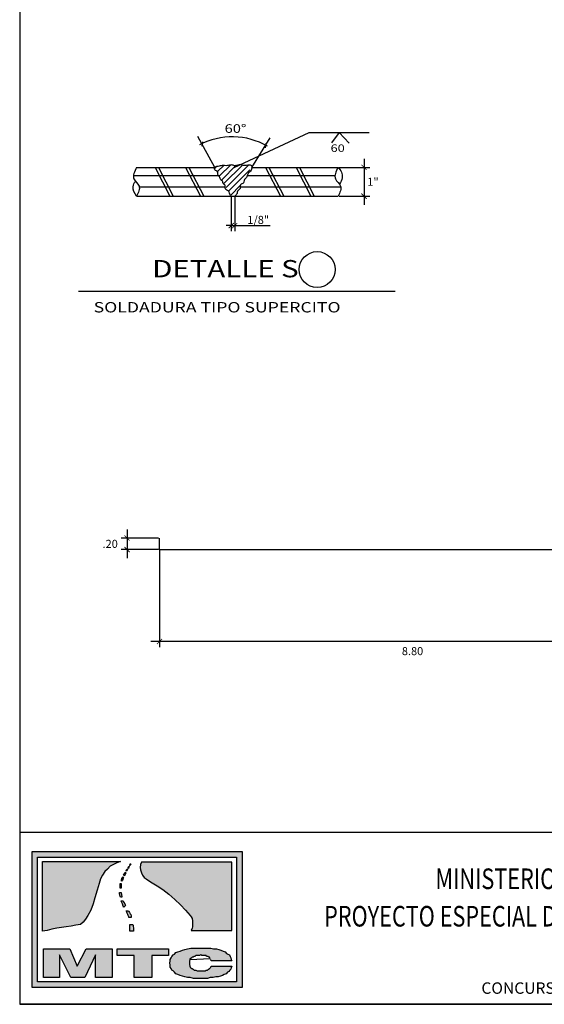
# Model space of a CAD drawing. Units: metres. Extents: x 184529 to 185859, y 8942814 to 8943395.
# Drawn here: x 185780 to 185789, y 8943233 to 8943250 of the extents above; entities that cross this region are included whole.
import ezdxf
from ezdxf.enums import TextEntityAlignment as Align

# ---------------------------------------------------------------- set-up
doc = ezdxf.new("R2010")
doc.units = ezdxf.units.M
for name, color, linetype in [('JAVIER', 1, 'Continuous'), ('PUERTAVENTANA', 2, 'Continuous'), ('señal', 7, 'Continuous')]:
    doc.layers.add(name, color=color, linetype=linetype)
doc.styles.add('ARIAL', font='ARIAL.TTF')
doc.styles.add('NOMBRE', font='bold.shx', dxfattribs={"width": 1.25, "oblique": 15})
doc.styles.add('Times', font='TIMES.TTF')
doc.dimstyles.new('COTCOR', dxfattribs={"dimtxt": 0.14, "dimasz": 0.09, "dimexe": 0.1, "dimexo": 0.02, "dimgap": 0.09, "dimtad": 2, "dimtih": 1, "dimtoh": 1, "dimzin": 4, "dimdsep": 46, "dimtxsty": 'NOMBRE', "dimblk1": 'ARCHTICK', "dimblk2": 'ARCHTICK', "dimsah": 1, "dimcen": 0.09, "dimdle": 0.15, "dimclrd": 5, "dimclre": 5, "dimclrt": 3, "dimadec": 0, "dimazin": 0, "dimtfac": 1, "dimtmove": 2, "dimatfit": 3, "dimldrblk": 'ARCHTICK', "dimfxl": 0, "dimtolj": 1, "dimtzin": 4, "dimarcsym": 0})

# ---------------------------------------------------------------- blocks, each defined once
blk = doc.blocks.new('_ARCHTICK')
at = {"color": 0, "linetype": 'ByBlock', "const_width": 0.15}
blk.add_lwpolyline([(-0.5, -0.5), (0.5, 0.5)], dxfattribs=at)
blk = doc.blocks.new('*D72')
at = {"color": 5, "lineweight": -2, "ltscale": 0.1}
for p, q in [((185786.109, 8943248.067), (185786.109, 8943247.267)), ((185785.678, 8943247.917), (185786.209, 8943247.917)), ((185785.678, 8943247.417), (185786.209, 8943247.417))]:
    blk.add_line(p, q, dxfattribs=at)
at = {"layer": 'Defpoints', "color": 0, "ltscale": 0.1}
for p in [(185785.658, 8943247.917), (185785.658, 8943247.417), (185786.109, 8943247.417)]:
    blk.add_point(p, dxfattribs=at)
at = {"color": 5, "lineweight": -2, "ltscale": 0.1, "xscale": 0.09, "yscale": 0.09, "zscale": 0.09}
for p, rotation in [((185786.109, 8943247.917), 90), ((185786.109, 8943247.417), 270)]:
    blk.add_blockref('_ARCHTICK', p, dxfattribs=dict(at, rotation=rotation))
at = {"color": 3, "ltscale": 0.1, "insert": (185786.265, 8943247.667), "char_height": 0.14, "attachment_point": 5, "style": 'NOMBRE'}
blk.add_mtext('\\A1;1"', dxfattribs=at)
blk = doc.blocks.new('*D73')
at = {"color": 5, "lineweight": -2, "ltscale": 0.1}
for p, q in [((185783.8, 8943247.397), (185783.8, 8943246.805)), ((185783.86, 8943247.397), (185783.86, 8943246.805)), ((185783.8, 8943246.905), (185783.71, 8943246.905)), ((185783.8, 8943246.905), (185783.86, 8943246.905)), ((185783.86, 8943246.905), (185783.95, 8943246.905))]:
    blk.add_line(p, q, dxfattribs=at)
at = {"layer": 'Defpoints', "color": 0, "ltscale": 0.1}
for p in [(185783.8, 8943247.417), (185783.86, 8943247.417), (185783.86, 8943246.905)]:
    blk.add_point(p, dxfattribs=at)
at = {"color": 5, "lineweight": -2, "ltscale": 0.1, "xscale": 0.09, "yscale": 0.09, "zscale": 0.09}
blk.add_blockref('_ARCHTICK', (185783.8, 8943246.905), dxfattribs=at)
at = {"color": 5, "lineweight": -2, "ltscale": 0.1, "xscale": 0.09, "yscale": 0.09, "zscale": 0.09, "rotation": 180}
blk.add_blockref('_ARCHTICK', (185783.86, 8943246.905), dxfattribs=at)
at = {"color": 3, "ltscale": 0.1, "insert": (185784.269, 8943247.004), "char_height": 0.14, "attachment_point": 5, "style": 'NOMBRE'}
blk.add_mtext('\\A1;1/8"', dxfattribs=at)
blk = doc.blocks.new('*D150')
at = {"color": 5, "lineweight": -2}
for p, q in [((185781.987, 8943241.617), (185781.987, 8943241.117)), ((185782.533, 8943241.467), (185781.887, 8943241.467)), ((185782.533, 8943241.267), (185781.887, 8943241.267))]:
    blk.add_line(p, q, dxfattribs=at)
at = {"layer": 'Defpoints', "color": 0}
for p in [(185782.553, 8943241.467), (185781.987, 8943241.267), (185782.553, 8943241.267)]:
    blk.add_point(p, dxfattribs=at)
at = {"color": 5, "lineweight": -2, "xscale": 0.09, "yscale": 0.09, "zscale": 0.09}
for p, rotation in [((185781.987, 8943241.467), 90), ((185781.987, 8943241.267), 270)]:
    blk.add_blockref('_ARCHTICK', p, dxfattribs=dict(at, rotation=rotation))
at = {"color": 3, "insert": (185781.694, 8943241.367), "char_height": 0.14, "attachment_point": 5, "style": 'NOMBRE'}
blk.add_mtext('\\A1;.20', dxfattribs=at)
blk = doc.blocks.new('*D151')
at = {"color": 5, "lineweight": -2}
for p, q in [((185782.553, 8943240.87), (185782.553, 8943239.567)), ((185791.353, 8943240.87), (185791.353, 8943239.567)), ((185791.503, 8943239.667), (185782.403, 8943239.667))]:
    blk.add_line(p, q, dxfattribs=at)
at = {"layer": 'Defpoints', "color": 0}
for p in [(185782.553, 8943240.89), (185791.353, 8943240.89), (185782.553, 8943239.667)]:
    blk.add_point(p, dxfattribs=at)
at = {"color": 5, "lineweight": -2, "xscale": 0.09, "yscale": 0.09, "zscale": 0.09, "rotation": 180}
blk.add_blockref('_ARCHTICK', (185782.553, 8943239.667), dxfattribs=at)
at = {"color": 5, "lineweight": -2, "xscale": 0.09, "yscale": 0.09, "zscale": 0.09}
blk.add_blockref('_ARCHTICK', (185791.353, 8943239.667), dxfattribs=at)
at = {"color": 3, "insert": (185786.953, 8943239.5), "char_height": 0.14, "attachment_point": 5, "style": 'NOMBRE'}
blk.add_mtext('\\A1;8.80', dxfattribs=at)

msp = doc.modelspace()

# ---------------------------------------------------------------- hatches: boundary and pattern name
at = {"ltscale": 0.1}
h = msp.add_hatch(dxfattribs=at)
h.set_pattern_fill('ANSI31', scale=0.6, style=0)
h.set_pattern_definition([(45, (175461.66875, 8940497.68384), (-0.0530330086, 0.0530330086), [])])
edge = h.paths.add_edge_path()
edge.add_line((185784.1487, 8943247.9165), (185783.5149, 8943247.9165))
edge.add_spline(control_points=[(185783.5149, 8943247.9165), (185783.5143, 8943247.9154), (185783.5138, 8943247.9142), (185783.5134, 8943247.913)], knot_values=[0.0645155, 0.0645155, 0.0645155, 0.0645155, 0.064699, 0.064699, 0.064699, 0.064699], degree=3, periodic=0)
edge.add_line((185783.5134, 8943247.913), (185783.5449, 8943247.8584))
edge.add_spline(control_points=[(185783.5449, 8943247.8584), (185783.5499, 8943247.857), (185783.5637, 8943247.8523), (185783.5645, 8943247.836), (185783.5645, 8943247.8246)], knot_values=[0.0681066, 0.0681066, 0.0681066, 0.0681066, 0.0688557, 0.0703594, 0.0703594, 0.0703594, 0.0703594], degree=3, periodic=0)
edge.add_line((185783.5645, 8943247.8246), (185783.6846, 8943247.6165))
edge.add_spline(control_points=[(185783.6846, 8943247.6165), (185783.6866, 8943247.6152), (185783.6924, 8943247.6108), (185783.6944, 8943247.604), (185783.6948, 8943247.5987)], knot_values=[0.0827927, 0.0827927, 0.0827927, 0.0827927, 0.0831508, 0.0839688, 0.0839688, 0.0839688, 0.0839688], degree=3, periodic=0)
edge.add_line((185783.6948, 8943247.5987), (185783.7507, 8943247.502))
edge.add_spline(control_points=[(185783.7507, 8943247.502), (185783.7547, 8943247.4985), (185783.7631, 8943247.4895), (185783.7668, 8943247.4779), (185783.7686, 8943247.4709)], knot_values=[0.0899224, 0.0899224, 0.0899224, 0.0899224, 0.0907025, 0.0917801, 0.0917801, 0.0917801, 0.0917801], degree=3, periodic=0)
edge.add_line((185783.7686, 8943247.4709), (185783.8, 8943247.4165))
edge.add_line((185783.8, 8943247.4165), (185783.86, 8943247.4165))
edge.add_spline(control_points=[(185783.86, 8943247.4165), (185783.8608, 8943247.4242), (185783.8653, 8943247.4303), (185783.8711, 8943247.4358)], knot_values=[0, 0, 0, 0, 0.0011623, 0.0011623, 0.0011623, 0.0011623], degree=3, periodic=0)
edge.add_line((185783.8711, 8943247.4358), (185783.9086, 8943247.5006))
edge.add_spline(control_points=[(185783.9086, 8943247.5006), (185783.909, 8943247.5018), (185783.9105, 8943247.5054), (185783.9127, 8943247.5086), (185783.9144, 8943247.5107)], knot_values=[0.0049781, 0.0049781, 0.0049781, 0.0049781, 0.0051685, 0.0055803, 0.0055803, 0.0055803, 0.0055803], degree=3, periodic=0)
edge.add_line((185783.9144, 8943247.5107), (185783.9569, 8943247.5844))
edge.add_spline(control_points=[(185783.9569, 8943247.5844), (185783.9565, 8943247.5948), (185783.9566, 8943247.615), (185783.974, 8943247.6253), (185783.9835, 8943247.6303)], knot_values=[0.0100643, 0.0100643, 0.0100643, 0.0100643, 0.0115135, 0.0130072, 0.0130072, 0.0130072, 0.0130072], degree=3, periodic=0)
edge.add_line((185783.9835, 8943247.6303), (185784.1487, 8943247.9165))
edge = h.paths.add_edge_path()
edge.add_spline(control_points=[(185784.1589, 8943247.9343), (185784.1584, 8943247.9407), (185784.152, 8943247.9663), (185784.078, 8943247.9604), (185784.0061, 8943247.951), (185783.9273, 8943247.9779), (185783.8641, 8943247.9407), (185783.8046, 8943247.9765), (185783.743, 8943247.95), (185783.6776, 8943247.9552), (185783.6215, 8943247.9548), (185783.5693, 8943247.9376), (185783.5258, 8943247.9361), (185783.5155, 8943247.9178), (185783.5149, 8943247.9165)], knot_values=[0.0309991, 0.0309991, 0.0309991, 0.0309991, 0.0319423, 0.035201, 0.0392705, 0.0440254, 0.046492, 0.0492859, 0.0532155, 0.0557559, 0.0591485, 0.0614086, 0.0643032, 0.0645155, 0.0645155, 0.0645155, 0.0645155], degree=3, periodic=0)
edge.add_line((185783.5149, 8943247.9165), (185784.1487, 8943247.9165))
edge.add_line((185784.1487, 8943247.9165), (185784.1589, 8943247.9343))
h = msp.add_hatch(color=256)
h.paths.add_polyline_path([(185780.4313, 8943235.9141), (185783.8912, 8943235.9141), (185783.8912, 8943233.7436), (185780.4313, 8943233.7436)], flags=16)
h.paths.add_polyline_path([(185780.3346, 8943236.0109), (185783.9879, 8943236.0109), (185783.9879, 8943233.6469), (185780.3346, 8943233.6469)])
h.paths.add_polyline_path([(185780.9923, 8943234.3202), (185781.1217, 8943234.0163), (185781.2754, 8943234.3202), (185781.7284, 8943234.3202), (185781.7284, 8943233.8181), (185781.4372, 8943233.8181), (185781.4372, 8943234.2145), (185781.2512, 8943233.8181), (185781.0085, 8943233.8181), (185780.8143, 8943234.2145), (185780.8143, 8943233.8181), (185780.5312, 8943233.8181), (185780.5312, 8943234.3202)], flags=0)
h.paths.add_polyline_path([(185782.869, 8943233.871), (185782.8367, 8943233.8842), (185782.8124, 8943233.9106), (185782.7882, 8943233.937), (185782.7639, 8943233.9502), (185782.7558, 8943233.9767), (185782.7396, 8943234.0031), (185782.7396, 8943234.0427), (185782.7315, 8943234.0692), (185782.7396, 8943234.1088), (185782.7396, 8943234.1352), (185782.7558, 8943234.1616), (185782.7639, 8943234.1881), (185782.7882, 8943234.2145), (185782.8124, 8943234.2277), (185782.8367, 8943234.2541), (185782.869, 8943234.2674), (185782.9095, 8943234.2806), (185782.9499, 8943234.2938), (185782.9904, 8943234.307), (185783.0389, 8943234.3202), (185783.0956, 8943234.3334), (185783.1522, 8943234.3334), (185783.2088, 8943234.3334), (185783.2735, 8943234.3334), (185783.3382, 8943234.3334), (185783.3949, 8943234.3334), (185783.4434, 8943234.3334), (185783.4919, 8943234.3202), (185783.5405, 8943234.3202), (185783.5809, 8943234.307), (185783.6214, 8943234.2938), (185783.6618, 8943234.2806), (185783.6942, 8943234.2674), (185783.7184, 8943234.2409), (185783.7427, 8943234.2277), (185783.767, 8943234.2145), (185783.7832, 8943234.1881), (185783.7912, 8943234.1616), (185783.7993, 8943234.1352), (185783.8074, 8943234.1088), (185783.4515, 8943234.1088), (185783.4434, 8943234.122), (185783.4434, 8943234.1352), (185783.4353, 8943234.1484), (185783.4272, 8943234.1616), (185783.4191, 8943234.1749), (185783.411, 8943234.1749), (185783.3949, 8943234.1881), (185783.3868, 8943234.1881), (185783.3706, 8943234.1881), (185783.3625, 8943234.2013), (185783.3463, 8943234.2013), (185783.3301, 8943234.2013), (185783.314, 8943234.2013), (185783.2897, 8943234.2013), (185783.2735, 8943234.2145), (185783.2493, 8943234.2013), (185783.225, 8943234.2013), (185783.2088, 8943234.2013), (185783.1845, 8943234.2013), (185783.1684, 8943234.1881), (185783.1522, 8943234.1881), (185783.136, 8943234.1749), (185783.1198, 8943234.1749), (185783.1117, 8943234.1616), (185783.0956, 8943234.1484), (185783.0875, 8943234.1484), (185783.0794, 8943234.1352), (185783.0794, 8943234.122), (185783.0713, 8943234.1088), (185783.0713, 8943234.0824), (185783.0713, 8943234.0692), (185783.0713, 8943234.0559), (185783.0713, 8943234.0427), (185783.0794, 8943234.0295), (185783.0794, 8943234.0163), (185783.0875, 8943234.0031), (185783.0956, 8943233.9899), (185783.1117, 8943233.9767), (185783.1198, 8943233.9767), (185783.136, 8943233.9635), (185783.1522, 8943233.9502), (185783.1684, 8943233.9502), (185783.1845, 8943233.9502), (185783.2088, 8943233.937), (185783.225, 8943233.937), (185783.2493, 8943233.937), (185783.2735, 8943233.937), (185783.2897, 8943233.937), (185783.3059, 8943233.937), (185783.3221, 8943233.937), (185783.3382, 8943233.937), (185783.3544, 8943233.937), (185783.3625, 8943233.9502), (185783.3787, 8943233.9502), (185783.3868, 8943233.9502), (185783.403, 8943233.9635), (185783.411, 8943233.9635), (185783.4191, 8943233.9767), (185783.4272, 8943233.9767), (185783.4353, 8943233.9899), (185783.4434, 8943234.0031), (185783.4515, 8943234.0163), (185783.8074, 8943234.0163), (185783.7993, 8943233.9899), (185783.7912, 8943233.9635), (185783.7751, 8943233.9502), (185783.7589, 8943233.9238), (185783.7346, 8943233.9106), (185783.7104, 8943233.8842), (185783.678, 8943233.871), (185783.6456, 8943233.8578), (185783.6133, 8943233.8445), (185783.5728, 8943233.8313), (185783.5324, 8943233.8313), (185783.4838, 8943233.8181), (185783.4353, 8943233.8181), (185783.3868, 8943233.8049), (185783.3301, 8943233.8049), (185783.2735, 8943233.8049), (185783.2088, 8943233.8049), (185783.1441, 8943233.8049), (185783.0875, 8943233.8181), (185783.0389, 8943233.8181), (185782.9904, 8943233.8313), (185782.9499, 8943233.8445), (185782.9095, 8943233.8578)], flags=0)
h.paths.add_polyline_path([(185782.1086, 8943233.8181), (185782.1086, 8943234.2013), (185781.8174, 8943234.2013), (185781.8174, 8943234.3202), (185782.7073, 8943234.3202), (185782.7073, 8943234.2013), (185782.416, 8943234.2013), (185782.416, 8943233.8181)], flags=0)
at = {"layer": 'JAVIER', "linetype": 'Continuous'}
h = msp.add_hatch(color=30, dxfattribs=at)
h.paths.add_polyline_path([(185782.0334, 8943235.7633), (185782.0306, 8943235.7689), (185782.0334, 8943235.777), (185782.0414, 8943235.7902), (185782.0495, 8943235.8034), (185782.0544, 8943235.7962), (185782.0419, 8943235.7794)])
h.paths.add_polyline_path([(185782.0075, 8943235.7188), (185782.002, 8943235.7259), (185782.0048, 8943235.7339), (185782.0129, 8943235.7471), (185782.021, 8943235.7604), (185782.0262, 8943235.7516), (185782.0173, 8943235.7335)])
h.paths.add_polyline_path([(185781.9771, 8943235.6685), (185781.9699, 8943235.68), (185781.9727, 8943235.688), (185781.9808, 8943235.7012), (185781.9905, 8943235.7122), (185781.9972, 8943235.7021), (185781.9873, 8943235.6846)])
h.paths.add_polyline_path([(185781.9307, 8943235.6018), (185781.9282, 8943235.607), (185781.9388, 8943235.6283), (185781.9468, 8943235.6415), (185781.9549, 8943235.6547), (185781.9648, 8943235.6406), (185781.9549, 8943235.6151), (185781.9389, 8943235.5914)])
h.paths.add_polyline_path([(185781.8859, 8943235.5126), (185781.8902, 8943235.5226), (185781.894, 8943235.5356), (185781.8983, 8943235.549), (185781.9064, 8943235.5622), (185781.9145, 8943235.5754), (185781.9264, 8943235.5568), (185781.9226, 8943235.549), (185781.9064, 8943235.5094), (185781.8983, 8943235.4961)])
h.paths.add_polyline_path([(185781.866, 8943235.3772), (185781.866, 8943235.3904), (185781.866, 8943235.4037), (185781.866, 8943235.4169), (185781.866, 8943235.4301), (185781.866, 8943235.4433), (185781.866, 8943235.4565), (185781.874, 8943235.4565), (185781.8821, 8943235.4565), (185781.8821, 8943235.4433), (185781.8821, 8943235.4301), (185781.8821, 8943235.4169), (185781.8821, 8943235.4037), (185781.8821, 8943235.3904), (185781.8821, 8943235.3772), (185781.874, 8943235.3772), (185781.874, 8943235.3772)])
h.paths.add_polyline_path([(185781.8711, 8943235.2189), (185781.866, 8943235.2319), (185781.8579, 8943235.2847), (185781.8579, 8943235.298), (185781.866, 8943235.298), (185781.874, 8943235.298), (185781.8821, 8943235.298), (185781.8916, 8943235.2591), (185781.8983, 8943235.2319), (185781.8983, 8943235.2187), (185781.8902, 8943235.2187), (185781.8821, 8943235.2187)])
h.paths.add_polyline_path([(185781.9307, 8943235.0469), (185781.9226, 8943235.0601), (185781.9064, 8943235.0998), (185781.8902, 8943235.1394), (185781.8849, 8943235.1532), (185781.8983, 8943235.1526), (185781.9064, 8943235.1526), (185781.9145, 8943235.1526), (185781.9226, 8943235.1526), (185781.9332, 8943235.1268), (185781.9468, 8943235.0998), (185781.9549, 8943235.0865), (185781.963, 8943235.0733), (185781.9554, 8943235.0682), (185781.9468, 8943235.0601)])
h.paths.add_polyline_path([(185782.0197, 8943234.8619), (185782.0168, 8943234.8752), (185782.0116, 8943234.8884), (185782.0065, 8943234.9019), (185782.001, 8943234.9154), (185781.9954, 8943234.928), (185781.9883, 8943234.942), (185781.9837, 8943234.956), (185781.9792, 8943234.9676), (185781.9737, 8943234.9813), (185782.0035, 8943234.9808), (185782.0116, 8943234.9808), (185782.0197, 8943234.9676), (185782.0277, 8943234.9544), (185782.0358, 8943234.9412), (185782.0439, 8943234.928), (185782.052, 8943234.9148), (185782.0583, 8943234.8908), (185782.0601, 8943234.8751), (185782.0601, 8943234.8619), (185782.052, 8943234.8619), (185782.0439, 8943234.8619), (185782.0358, 8943234.8619), (185782.0277, 8943234.8619)])
h.paths.add_polyline_path([(185782.0358, 8943234.6241), (185782.0358, 8943234.6505), (185782.0358, 8943234.743), (185782.0439, 8943234.743), (185782.052, 8943234.743), (185782.0601, 8943234.743), (185782.0682, 8943234.743), (185782.0763, 8943234.743), (185782.0883, 8943234.7431), (185782.0925, 8943234.7298), (185782.1005, 8943234.6637), (185782.1005, 8943234.6505), (185782.1005, 8943234.6241)])
h.paths.add_polyline_path([(185783.8074, 8943235.8265), (185782.2381, 8943235.8265), (185782.2219, 8943235.7868), (185782.2138, 8943235.734), (185782.2219, 8943235.6943), (185782.2381, 8943235.6415), (185782.2542, 8943235.6018), (185782.2866, 8943235.5622), (185782.319, 8943235.5358), (185782.3594, 8943235.5094), (185782.4241, 8943235.4697), (185782.5131, 8943235.4169), (185782.6102, 8943235.3508), (185782.7153, 8943235.2715), (185782.8205, 8943235.179), (185782.9176, 8943235.0865), (185783.0066, 8943234.9941), (185783.0875, 8943234.9016), (185783.1036, 8943234.8751), (185783.1198, 8943234.8487), (185783.1279, 8943234.8091), (185783.1279, 8943234.7694), (185783.1279, 8943234.743), (185783.1279, 8943234.7034), (185783.1198, 8943234.6769), (185783.1036, 8943234.6373), (185783.8074, 8943234.6373)])
h.paths.add_polyline_path([(185780.515, 8943235.8397), (185781.874, 8943235.8397), (185781.8093, 8943235.8133), (185781.7527, 8943235.7868), (185781.6961, 8943235.7604), (185781.6475, 8943235.7075), (185781.599, 8943235.6679), (185781.5586, 8943235.6018), (185781.5262, 8943235.5358), (185781.5019, 8943235.4565), (185781.4696, 8943235.3376), (185781.4291, 8943235.2055), (185781.3968, 8943235.0998), (185781.3563, 8943234.9941), (185781.3078, 8943234.9016), (185781.2673, 8943234.8355), (185781.2269, 8943234.7827), (185781.1783, 8943234.743), (185781.0975, 8943234.7298), (185781.0166, 8943234.7166), (185780.9276, 8943234.7034), (185780.8467, 8943234.6902), (185780.7658, 8943234.6769), (185780.6768, 8943234.6637), (185780.5959, 8943234.6373), (185780.515, 8943234.6241)])

# ---------------------------------------------------------------- linework, layer by layer
at = {"color": 5, "ltscale": 0.1}
for p, q in [((185783.5149, 8943247.9165), (185783.2158, 8943248.4576)), ((185783.8491, 8943247.9146), (185785.1579, 8943248.5222)), ((185784.1585, 8943247.9165), (185784.4765, 8943248.434)), ((185785.1579, 8943248.5222), (185786.1995, 8943248.5222)), ((185785.6787, 8943248.5222), (185785.545, 8943248.3473)), ((185785.6787, 8943248.5222), (185785.8492, 8943248.3381)), ((185782.4742, 8943247.9165), (185782.7319, 8943247.4165)), ((185782.5324, 8943247.9165), (185782.7901, 8943247.4165)), ((185783.005, 8943247.9165), (185783.2627, 8943247.4165)), ((185783.0632, 8943247.9165), (185783.3209, 8943247.4165)), ((185784.3967, 8943247.9165), (185784.6544, 8943247.4165)), ((185784.4549, 8943247.9165), (185784.7126, 8943247.4165)), ((185784.9275, 8943247.9165), (185785.1852, 8943247.4165)), ((185784.9857, 8943247.9165), (185785.2434, 8943247.4165)), ((185783.95, 8943246.9048), (185784.4771, 8943246.9048))]:
    msp.add_line(p, q, dxfattribs=at)
at = {"color": 4, "ltscale": 0.1}
for p, q in [((185783.2981, 8943248.3643), (185783.2868, 8943248.284)), ((185784.4, 8943248.3391), (185784.3888, 8943248.2589)), ((185782.1522, 8943247.9165), (185783.5149, 8943247.9165)), ((185784.1585, 8943247.9165), (185785.6577, 8943247.9165)), ((185782.1522, 8943247.4165), (185785.6577, 8943247.4165))]:
    msp.add_line(p, q, dxfattribs=at)
at = {"color": 7, "ltscale": 0.1}
for p, q in [((185783.5959, 8943247.7701), (185782.0943, 8943247.7701)), ((185785.5998, 8943247.7701), (185784.0686, 8943247.7701)), ((185783.6934, 8943247.5762), (185782.2001, 8943247.5762)), ((185785.7055, 8943247.5762), (185783.9573, 8943247.5762))]:
    msp.add_line(p, q, dxfattribs=at)
at = {"color": 3, "ltscale": 0.1}
msp.add_line((185781.14, 8943245.7659), (185786.6514, 8943245.7659), dxfattribs=at)
at = {"color": 1}
for q in [(185782.5529, 8943241.4673), (185791.3529, 8943241.2673)]:
    msp.add_line((185782.5529, 8943241.2673), q, dxfattribs=at)
at = {"color": 5}
msp.add_line((185782.5529, 8943241.2673), (185782.5529, 8943240.8696), dxfattribs=at)
at = {"color": 30}
for p, q in [((185780.515, 8943235.8397), (185781.874, 8943235.8397)), ((185780.515, 8943234.6241), (185780.515, 8943235.8397)), ((185781.6961, 8943235.7604), (185781.6475, 8943235.7075)), ((185781.7527, 8943235.7868), (185781.6961, 8943235.7604)), ((185781.8093, 8943235.8133), (185781.7527, 8943235.7868)), ((185781.874, 8943235.8397), (185781.8093, 8943235.8133)), ((185782.002, 8943235.7259), (185782.0048, 8943235.7339)), ((185782.0048, 8943235.7339), (185782.0129, 8943235.7471)), ((185782.0048, 8943235.7339), (185782.0048, 8943235.7339)), ((185782.0173, 8943235.7335), (185782.0075, 8943235.7188)), ((185782.0129, 8943235.7471), (185782.021, 8943235.7604)), ((185782.0129, 8943235.7471), (185782.0129, 8943235.7471)), ((185782.0262, 8943235.7516), (185782.0173, 8943235.7335)), ((185782.0173, 8943235.7335), (185782.0173, 8943235.7335)), ((185782.021, 8943235.7604), (185782.0262, 8943235.7516)), ((185782.0306, 8943235.7689), (185782.0334, 8943235.777)), ((185782.0334, 8943235.7633), (185782.0306, 8943235.7689)), ((185782.0334, 8943235.777), (185782.0414, 8943235.7902)), ((185782.0419, 8943235.7794), (185782.0334, 8943235.7633)), ((185782.0334, 8943235.777), (185782.0334, 8943235.777)), ((185782.0334, 8943235.7633), (185782.0334, 8943235.7633)), ((185782.0334, 8943235.7633), (185782.0334, 8943235.7633)), ((185782.0414, 8943235.7902), (185782.0495, 8943235.8034)), ((185782.0414, 8943235.7902), (185782.0414, 8943235.7902)), ((185782.0544, 8943235.7962), (185782.0419, 8943235.7794)), ((185782.0419, 8943235.7794), (185782.0419, 8943235.7794)), ((185782.0495, 8943235.8034), (185782.0544, 8943235.7962)), ((185782.2219, 8943235.7868), (185782.2138, 8943235.734)), ((185782.2138, 8943235.734), (185782.2219, 8943235.6943)), ((185782.2381, 8943235.8265), (185782.2219, 8943235.7868)), ((185783.8074, 8943235.8265), (185782.2381, 8943235.8265)), ((185783.8074, 8943234.6373), (185783.8074, 8943235.8265)), ((185781.5586, 8943235.6018), (185781.5262, 8943235.5358)), ((185781.599, 8943235.6679), (185781.5586, 8943235.6018)), ((185781.6475, 8943235.7075), (185781.599, 8943235.6679)), ((185781.8983, 8943235.549), (185781.9064, 8943235.5622)), ((185781.9064, 8943235.5622), (185781.9145, 8943235.5754)), ((185781.9064, 8943235.5622), (185781.9064, 8943235.5622)), ((185781.9145, 8943235.5754), (185781.9264, 8943235.5568)), ((185781.9264, 8943235.5568), (185781.9226, 8943235.549)), ((185781.9282, 8943235.607), (185781.9388, 8943235.6283)), ((185781.9307, 8943235.6018), (185781.9282, 8943235.607)), ((185781.9389, 8943235.5914), (185781.9307, 8943235.6018)), ((185781.9388, 8943235.6283), (185781.9468, 8943235.6415)), ((185781.9388, 8943235.6283), (185781.9388, 8943235.6283)), ((185781.9549, 8943235.6151), (185781.9389, 8943235.5914)), ((185781.9389, 8943235.5914), (185781.9389, 8943235.5914)), ((185781.9468, 8943235.6415), (185781.9549, 8943235.6547)), ((185781.9468, 8943235.6415), (185781.9468, 8943235.6415)), ((185781.9549, 8943235.6547), (185781.9648, 8943235.6406)), ((185781.9648, 8943235.6406), (185781.9549, 8943235.6151)), ((185781.9549, 8943235.6151), (185781.9549, 8943235.6151)), ((185781.9699, 8943235.68), (185781.9727, 8943235.688)), ((185781.9771, 8943235.6685), (185781.9699, 8943235.68)), ((185781.9727, 8943235.688), (185781.9808, 8943235.7012)), ((185781.9727, 8943235.688), (185781.9727, 8943235.688)), ((185781.9873, 8943235.6846), (185781.9771, 8943235.6685)), ((185781.9771, 8943235.6685), (185781.9771, 8943235.6685)), ((185781.9771, 8943235.6685), (185781.9771, 8943235.6685)), ((185781.9808, 8943235.7012), (185781.9905, 8943235.7122)), ((185781.9808, 8943235.7012), (185781.9808, 8943235.7012)), ((185781.9972, 8943235.7021), (185781.9873, 8943235.6846)), ((185781.9873, 8943235.6846), (185781.9873, 8943235.6846)), ((185781.9905, 8943235.7122), (185781.9972, 8943235.7021)), ((185782.0075, 8943235.7188), (185782.002, 8943235.7259)), ((185782.0075, 8943235.7188), (185782.0075, 8943235.7188)), ((185782.0075, 8943235.7188), (185782.0075, 8943235.7188)), ((185782.2219, 8943235.6943), (185782.2381, 8943235.6415)), ((185782.2381, 8943235.6415), (185782.2542, 8943235.6018)), ((185782.2542, 8943235.6018), (185782.2866, 8943235.5622)), ((185782.2866, 8943235.5622), (185782.319, 8943235.5358)), ((185781.5019, 8943235.4565), (185781.4696, 8943235.3376)), ((185781.5262, 8943235.5358), (185781.5019, 8943235.4565)), ((185781.866, 8943235.4433), (185781.866, 8943235.4565)), ((185781.866, 8943235.4565), (185781.874, 8943235.4565)), ((185781.866, 8943235.4301), (185781.866, 8943235.4433)), ((185781.866, 8943235.4169), (185781.866, 8943235.4301)), ((185781.866, 8943235.4037), (185781.866, 8943235.4169)), ((185781.866, 8943235.3904), (185781.866, 8943235.4037)), ((185781.866, 8943235.3772), (185781.866, 8943235.3904)), ((185781.866, 8943235.3904), (185781.866, 8943235.3904)), ((185781.874, 8943235.4565), (185781.8821, 8943235.4565)), ((185781.8821, 8943235.4565), (185781.8821, 8943235.4433)), ((185781.8821, 8943235.4433), (185781.8821, 8943235.4301)), ((185781.8821, 8943235.4301), (185781.8821, 8943235.4301)), ((185781.8821, 8943235.4301), (185781.8821, 8943235.4169)), ((185781.8821, 8943235.4169), (185781.8821, 8943235.4037)), ((185781.8821, 8943235.4037), (185781.8821, 8943235.3904)), ((185781.8821, 8943235.3904), (185781.8821, 8943235.3772)), ((185781.8859, 8943235.5126), (185781.8902, 8943235.5226)), ((185781.8983, 8943235.4961), (185781.8859, 8943235.5126)), ((185781.8902, 8943235.5226), (185781.894, 8943235.5356)), ((185781.894, 8943235.5356), (185781.8983, 8943235.549)), ((185781.9064, 8943235.5094), (185781.8983, 8943235.4961)), ((185781.9226, 8943235.549), (185781.9064, 8943235.5094)), ((185781.9064, 8943235.5094), (185781.9064, 8943235.5094)), ((185781.9064, 8943235.5094), (185781.9064, 8943235.5094)), ((185781.9064, 8943235.5094), (185781.9064, 8943235.5094)), ((185782.319, 8943235.5358), (185782.3594, 8943235.5094)), ((185782.3594, 8943235.5094), (185782.4241, 8943235.4697)), ((185782.4241, 8943235.4697), (185782.5131, 8943235.4169)), ((185782.5131, 8943235.4169), (185782.6102, 8943235.3508)), ((185781.4696, 8943235.3376), (185781.4291, 8943235.2055)), ((185781.8579, 8943235.2847), (185781.8579, 8943235.298)), ((185781.8579, 8943235.298), (185781.866, 8943235.298)), ((185781.866, 8943235.2319), (185781.8579, 8943235.2847)), ((185781.8579, 8943235.2847), (185781.8579, 8943235.2847)), ((185781.8579, 8943235.2847), (185781.8579, 8943235.2847)), ((185781.8579, 8943235.2847), (185781.8579, 8943235.2847)), ((185781.874, 8943235.3772), (185781.866, 8943235.3772)), ((185781.866, 8943235.298), (185781.874, 8943235.298)), ((185781.8711, 8943235.2189), (185781.866, 8943235.2319)), ((185781.8711, 8943235.2189), (185781.8711, 8943235.2189)), ((185781.8821, 8943235.2187), (185781.8711, 8943235.2189)), ((185781.8821, 8943235.3772), (185781.874, 8943235.3772)), ((185781.874, 8943235.3772), (185781.874, 8943235.3772)), ((185781.874, 8943235.298), (185781.8821, 8943235.298)), ((185781.8821, 8943235.298), (185781.8821, 8943235.298)), ((185781.8821, 8943235.298), (185781.8821, 8943235.298)), ((185781.8821, 8943235.298), (185781.8916, 8943235.2591)), ((185781.8902, 8943235.2187), (185781.8821, 8943235.2187)), ((185781.8821, 8943235.2187), (185781.8821, 8943235.2187)), ((185781.8983, 8943235.2187), (185781.8902, 8943235.2187)), ((185781.8916, 8943235.2591), (185781.8983, 8943235.2319)), ((185781.8983, 8943235.2319), (185781.8983, 8943235.2319)), ((185781.8983, 8943235.2319), (185781.8983, 8943235.2187)), ((185782.6102, 8943235.3508), (185782.7153, 8943235.2715)), ((185782.7153, 8943235.2715), (185782.8205, 8943235.179)), ((185781.3968, 8943235.0998), (185781.3563, 8943234.9941)), ((185781.4291, 8943235.2055), (185781.3968, 8943235.0998)), ((185781.8902, 8943235.1394), (185781.8849, 8943235.1532)), ((185781.8849, 8943235.1532), (185781.8983, 8943235.1526)), ((185781.9064, 8943235.0998), (185781.8902, 8943235.1394)), ((185781.8983, 8943235.1526), (185781.9064, 8943235.1526)), ((185781.9064, 8943235.1526), (185781.9145, 8943235.1526)), ((185781.9226, 8943235.0601), (185781.9064, 8943235.0998)), ((185781.9064, 8943235.0998), (185781.9064, 8943235.0998)), ((185781.9064, 8943235.0998), (185781.9064, 8943235.0998)), ((185781.9145, 8943235.1526), (185781.9226, 8943235.1526)), ((185781.9226, 8943235.1526), (185781.9332, 8943235.1268)), ((185781.9307, 8943235.0469), (185781.9226, 8943235.0601)), ((185781.9226, 8943235.0601), (185781.9226, 8943235.0601)), ((185781.9226, 8943235.0601), (185781.9226, 8943235.0601)), ((185781.9468, 8943235.0601), (185781.9307, 8943235.0469)), ((185781.9332, 8943235.1268), (185781.9332, 8943235.1268)), ((185781.9332, 8943235.1268), (185781.9468, 8943235.0998)), ((185781.9468, 8943235.0998), (185781.9468, 8943235.0998)), ((185781.9468, 8943235.0998), (185781.9468, 8943235.0998)), ((185781.9468, 8943235.0998), (185781.9549, 8943235.0865)), ((185781.9554, 8943235.0682), (185781.9468, 8943235.0601)), ((185781.9468, 8943235.0601), (185781.9468, 8943235.0601)), ((185781.9468, 8943235.0601), (185781.9468, 8943235.0601)), ((185781.9549, 8943235.0865), (185781.963, 8943235.0733)), ((185781.963, 8943235.0733), (185781.9554, 8943235.0682)), ((185782.8205, 8943235.179), (185782.9176, 8943235.0865)), ((185782.9176, 8943235.0865), (185783.0066, 8943234.9941)), ((185781.3078, 8943234.9016), (185781.2673, 8943234.8355)), ((185781.3563, 8943234.9941), (185781.3078, 8943234.9016)), ((185781.9792, 8943234.9676), (185781.9737, 8943234.9813)), ((185781.9737, 8943234.9813), (185782.0035, 8943234.9808)), ((185781.9837, 8943234.956), (185781.9792, 8943234.9676)), ((185781.9883, 8943234.942), (185781.9837, 8943234.956)), ((185781.9954, 8943234.928), (185781.9883, 8943234.942)), ((185782.001, 8943234.9154), (185781.9954, 8943234.928)), ((185782.0065, 8943234.9019), (185782.001, 8943234.9154)), ((185782.0035, 8943234.9808), (185782.0035, 8943234.9808)), ((185782.0035, 8943234.9808), (185782.0035, 8943234.9808)), ((185782.0035, 8943234.9808), (185782.0116, 8943234.9808)), ((185782.0116, 8943234.8884), (185782.0065, 8943234.9019)), ((185782.0116, 8943234.9808), (185782.0197, 8943234.9676)), ((185782.0168, 8943234.8752), (185782.0116, 8943234.8884)), ((185782.0197, 8943234.8619), (185782.0168, 8943234.8752)), ((185782.0197, 8943234.9676), (185782.0277, 8943234.9544)), ((185782.0277, 8943234.9544), (185782.0358, 8943234.9412)), ((185782.0358, 8943234.9412), (185782.0439, 8943234.928)), ((185782.0439, 8943234.928), (185782.052, 8943234.9148)), ((185782.052, 8943234.9148), (185782.0583, 8943234.8908)), ((185782.0583, 8943234.8908), (185782.0601, 8943234.8751)), ((185782.0601, 8943234.8751), (185782.0601, 8943234.8619)), ((185783.0066, 8943234.9941), (185783.0875, 8943234.9016)), ((185783.0875, 8943234.9016), (185783.1036, 8943234.8751)), ((185783.1036, 8943234.8751), (185783.1198, 8943234.8487)), ((185780.9276, 8943234.7034), (185780.8467, 8943234.6902)), ((185781.0166, 8943234.7166), (185780.9276, 8943234.7034)), ((185781.0975, 8943234.7298), (185781.0166, 8943234.7166)), ((185781.1783, 8943234.743), (185781.0975, 8943234.7298)), ((185781.2269, 8943234.7827), (185781.1783, 8943234.743)), ((185781.2673, 8943234.8355), (185781.2269, 8943234.7827)), ((185782.0277, 8943234.8619), (185782.0197, 8943234.8619)), ((185782.0358, 8943234.8619), (185782.0277, 8943234.8619)), ((185782.0439, 8943234.8619), (185782.0358, 8943234.8619)), ((185782.0358, 8943234.743), (185782.0439, 8943234.743)), ((185782.0358, 8943234.6505), (185782.0358, 8943234.743)), ((185782.052, 8943234.8619), (185782.0439, 8943234.8619)), ((185782.0439, 8943234.743), (185782.052, 8943234.743)), ((185782.0601, 8943234.8619), (185782.052, 8943234.8619)), ((185782.052, 8943234.743), (185782.0601, 8943234.743)), ((185782.0601, 8943234.743), (185782.0682, 8943234.743)), ((185782.0682, 8943234.743), (185782.0763, 8943234.743)), ((185782.0763, 8943234.743), (185782.0883, 8943234.7431)), ((185782.0883, 8943234.7431), (185782.0925, 8943234.7298)), ((185782.0925, 8943234.7298), (185782.1005, 8943234.6637)), ((185783.1198, 8943234.8487), (185783.1279, 8943234.8091)), ((185783.1279, 8943234.7034), (185783.1198, 8943234.6769)), ((185783.1279, 8943234.8091), (185783.1279, 8943234.7694)), ((185783.1279, 8943234.7694), (185783.1279, 8943234.743)), ((185783.1279, 8943234.743), (185783.1279, 8943234.7034)), ((185780.5959, 8943234.6373), (185780.515, 8943234.6241)), ((185780.6768, 8943234.6637), (185780.5959, 8943234.6373)), ((185780.7658, 8943234.6769), (185780.6768, 8943234.6637)), ((185780.8467, 8943234.6902), (185780.7658, 8943234.6769)), ((185782.0358, 8943234.6241), (185782.0358, 8943234.6505)), ((185782.0358, 8943234.6505), (185782.0358, 8943234.6505)), ((185782.0358, 8943234.6505), (185782.0358, 8943234.6505)), ((185782.0358, 8943234.6505), (185782.0358, 8943234.6505)), ((185782.0358, 8943234.6505), (185782.0358, 8943234.6505)), ((185782.0358, 8943234.6505), (185782.0358, 8943234.6505)), ((185782.0358, 8943234.6505), (185782.0358, 8943234.6505)), ((185782.1005, 8943234.6241), (185782.0358, 8943234.6241)), ((185782.1005, 8943234.6637), (185782.1005, 8943234.6637)), ((185782.1005, 8943234.6637), (185782.1005, 8943234.6637)), ((185782.1005, 8943234.6637), (185782.1005, 8943234.6637)), ((185782.1005, 8943234.6637), (185782.1005, 8943234.6637)), ((185782.1005, 8943234.6637), (185782.1005, 8943234.6505)), ((185782.1005, 8943234.6505), (185782.1005, 8943234.6241)), ((185783.1198, 8943234.6769), (185783.1036, 8943234.6373)), ((185783.1036, 8943234.6373), (185783.8074, 8943234.6373))]:
    msp.add_line(p, q, dxfattribs=at)
at = {"color": 7}
for p, q in [((185780.5312, 8943233.8181), (185780.5312, 8943234.3202)), ((185780.5312, 8943234.3202), (185780.9923, 8943234.3202)), ((185781.0085, 8943233.8181), (185780.8143, 8943234.2145)), ((185780.8143, 8943234.2145), (185780.8143, 8943233.8181)), ((185780.9923, 8943234.3202), (185781.1217, 8943234.0163)), ((185781.1217, 8943234.0163), (185781.2754, 8943234.3202)), ((185781.4372, 8943234.2145), (185781.2512, 8943233.8181)), ((185781.2754, 8943234.3202), (185781.7284, 8943234.3202)), ((185781.4372, 8943233.8181), (185781.4372, 8943234.2145)), ((185781.7284, 8943234.3202), (185781.7284, 8943233.8181)), ((185781.8174, 8943234.2013), (185781.8174, 8943234.3202)), ((185781.8174, 8943234.3202), (185782.7073, 8943234.3202)), ((185782.1086, 8943234.2013), (185781.8174, 8943234.2013)), ((185782.1086, 8943233.8181), (185782.1086, 8943234.2013)), ((185782.416, 8943234.2013), (185782.416, 8943233.8181)), ((185782.7073, 8943234.2013), (185782.416, 8943234.2013)), ((185782.7073, 8943234.3202), (185782.7073, 8943234.2013)), ((185782.7558, 8943234.1616), (185782.7639, 8943234.1881)), ((185782.7639, 8943234.1881), (185782.7882, 8943234.2145)), ((185782.7882, 8943234.2145), (185782.8124, 8943234.2277)), ((185782.8124, 8943234.2277), (185782.8367, 8943234.2541)), ((185782.8367, 8943234.2541), (185782.869, 8943234.2674)), ((185782.869, 8943234.2674), (185782.9095, 8943234.2806)), ((185782.9095, 8943234.2806), (185782.9499, 8943234.2938)), ((185782.9499, 8943234.2938), (185782.9904, 8943234.307)), ((185782.9904, 8943234.307), (185783.0389, 8943234.3202)), ((185783.0389, 8943234.3202), (185783.0956, 8943234.3334)), ((185783.0956, 8943234.3334), (185783.1522, 8943234.3334)), ((185783.1522, 8943234.1881), (185783.136, 8943234.1749)), ((185783.1522, 8943234.3334), (185783.2088, 8943234.3334)), ((185783.1684, 8943234.1881), (185783.1522, 8943234.1881)), ((185783.1845, 8943234.2013), (185783.1684, 8943234.1881)), ((185783.2088, 8943234.2013), (185783.1845, 8943234.2013)), ((185783.2088, 8943234.3334), (185783.2735, 8943234.3334)), ((185783.225, 8943234.2013), (185783.2088, 8943234.2013)), ((185783.2493, 8943234.2013), (185783.225, 8943234.2013)), ((185783.2735, 8943234.2145), (185783.2493, 8943234.2013)), ((185783.2735, 8943234.3334), (185783.3382, 8943234.3334)), ((185783.2897, 8943234.2013), (185783.2735, 8943234.2145)), ((185783.314, 8943234.2013), (185783.2897, 8943234.2013)), ((185783.3301, 8943234.2013), (185783.314, 8943234.2013)), ((185783.3463, 8943234.2013), (185783.3301, 8943234.2013)), ((185783.3382, 8943234.3334), (185783.3949, 8943234.3334)), ((185783.3625, 8943234.2013), (185783.3463, 8943234.2013)), ((185783.3706, 8943234.1881), (185783.3625, 8943234.2013)), ((185783.3868, 8943234.1881), (185783.3706, 8943234.1881)), ((185783.3949, 8943234.1881), (185783.3868, 8943234.1881)), ((185783.3949, 8943234.3334), (185783.4434, 8943234.3334)), ((185783.411, 8943234.1749), (185783.3949, 8943234.1881)), ((185783.4434, 8943234.3334), (185783.4919, 8943234.3202)), ((185783.4919, 8943234.3202), (185783.5405, 8943234.3202)), ((185783.5405, 8943234.3202), (185783.5809, 8943234.307)), ((185783.5809, 8943234.307), (185783.6214, 8943234.2938)), ((185783.6214, 8943234.2938), (185783.6618, 8943234.2806)), ((185783.6618, 8943234.2806), (185783.6942, 8943234.2674)), ((185783.6942, 8943234.2674), (185783.7184, 8943234.2409)), ((185783.7184, 8943234.2409), (185783.7427, 8943234.2277)), ((185783.7427, 8943234.2277), (185783.767, 8943234.2145)), ((185783.767, 8943234.2145), (185783.7832, 8943234.1881)), ((185783.7832, 8943234.1881), (185783.7912, 8943234.1616)), ((185782.7315, 8943234.0692), (185782.7396, 8943234.1088)), ((185782.7396, 8943234.0427), (185782.7315, 8943234.0692)), ((185782.7396, 8943234.1352), (185782.7558, 8943234.1616)), ((185782.7396, 8943234.1088), (185782.7396, 8943234.1352)), ((185782.7396, 8943234.0031), (185782.7396, 8943234.0427)), ((185783.0794, 8943234.122), (185783.0713, 8943234.1088)), ((185783.0713, 8943234.1088), (185783.0713, 8943234.0824)), ((185783.0713, 8943234.0824), (185783.0713, 8943234.0692)), ((185783.0713, 8943234.0692), (185783.0713, 8943234.0559)), ((185783.0713, 8943234.0559), (185783.0713, 8943234.0427)), ((185783.0713, 8943234.0427), (185783.0794, 8943234.0295)), ((185783.0875, 8943234.1484), (185783.0794, 8943234.1352)), ((185783.0794, 8943234.1352), (185783.0794, 8943234.122)), ((185783.0794, 8943234.0295), (185783.0794, 8943234.0163)), ((185783.0794, 8943234.0163), (185783.0875, 8943234.0031)), ((185783.0839, 8943234.1352), (185783.4353, 8943234.1484)), ((185783.0956, 8943234.1484), (185783.0875, 8943234.1484)), ((185783.1117, 8943234.1616), (185783.0956, 8943234.1484)), ((185783.1198, 8943234.1749), (185783.1117, 8943234.1616)), ((185783.136, 8943234.1749), (185783.1198, 8943234.1749)), ((185783.4191, 8943234.1749), (185783.411, 8943234.1749)), ((185783.4272, 8943234.1616), (185783.4191, 8943234.1749)), ((185783.4353, 8943234.1484), (185783.4272, 8943234.1616)), ((185783.4434, 8943234.122), (185783.4434, 8943234.1352)), ((185783.4515, 8943234.1088), (185783.4434, 8943234.122)), ((185783.4434, 8943234.0031), (185783.4515, 8943234.0163)), ((185783.8074, 8943234.1088), (185783.4515, 8943234.1088)), ((185783.4515, 8943234.0163), (185783.8074, 8943234.0163)), ((185783.7912, 8943234.1616), (185783.7993, 8943234.1352)), ((185783.7993, 8943234.1352), (185783.8074, 8943234.1088)), ((185783.8074, 8943234.0163), (185783.7993, 8943233.9899)), ((185782.7558, 8943233.9767), (185782.7396, 8943234.0031)), ((185782.7639, 8943233.9502), (185782.7558, 8943233.9767)), ((185782.7882, 8943233.937), (185782.7639, 8943233.9502)), ((185782.8124, 8943233.9106), (185782.7882, 8943233.937)), ((185782.8367, 8943233.8842), (185782.8124, 8943233.9106)), ((185782.869, 8943233.871), (185782.8367, 8943233.8842)), ((185782.9095, 8943233.8578), (185782.869, 8943233.871)), ((185782.9499, 8943233.8445), (185782.9095, 8943233.8578)), ((185782.9904, 8943233.8313), (185782.9499, 8943233.8445)), ((185783.0875, 8943234.0031), (185783.0956, 8943233.9899)), ((185783.0956, 8943233.9899), (185783.1117, 8943233.9767)), ((185783.1117, 8943233.9767), (185783.1198, 8943233.9767)), ((185783.1198, 8943233.9767), (185783.136, 8943233.9635)), ((185783.136, 8943233.9635), (185783.1522, 8943233.9502)), ((185783.1522, 8943233.9502), (185783.1684, 8943233.9502)), ((185783.1684, 8943233.9502), (185783.1845, 8943233.9502)), ((185783.1845, 8943233.9502), (185783.2088, 8943233.937)), ((185783.2088, 8943233.937), (185783.225, 8943233.937)), ((185783.225, 8943233.937), (185783.2493, 8943233.937)), ((185783.2493, 8943233.937), (185783.2735, 8943233.937)), ((185783.2735, 8943233.937), (185783.2897, 8943233.937)), ((185783.2897, 8943233.937), (185783.3059, 8943233.937)), ((185783.3059, 8943233.937), (185783.3221, 8943233.937)), ((185783.3221, 8943233.937), (185783.3382, 8943233.937)), ((185783.3382, 8943233.937), (185783.3544, 8943233.937)), ((185783.3544, 8943233.937), (185783.3625, 8943233.9502)), ((185783.3625, 8943233.9502), (185783.3787, 8943233.9502)), ((185783.3787, 8943233.9502), (185783.3868, 8943233.9502)), ((185783.3868, 8943233.9502), (185783.403, 8943233.9635)), ((185783.403, 8943233.9635), (185783.411, 8943233.9635)), ((185783.411, 8943233.9635), (185783.4191, 8943233.9767)), ((185783.4191, 8943233.9767), (185783.4272, 8943233.9767)), ((185783.4272, 8943233.9767), (185783.4353, 8943233.9899)), ((185783.4353, 8943233.9899), (185783.4434, 8943234.0031)), ((185783.6133, 8943233.8445), (185783.5728, 8943233.8313)), ((185783.6456, 8943233.8578), (185783.6133, 8943233.8445)), ((185783.678, 8943233.871), (185783.6456, 8943233.8578)), ((185783.7104, 8943233.8842), (185783.678, 8943233.871)), ((185783.7346, 8943233.9106), (185783.7104, 8943233.8842)), ((185783.7589, 8943233.9238), (185783.7346, 8943233.9106)), ((185783.7751, 8943233.9502), (185783.7589, 8943233.9238)), ((185783.7912, 8943233.9635), (185783.7751, 8943233.9502)), ((185783.7993, 8943233.9899), (185783.7912, 8943233.9635)), ((185780.8143, 8943233.8181), (185780.5312, 8943233.8181)), ((185781.2512, 8943233.8181), (185781.0085, 8943233.8181)), ((185781.7284, 8943233.8181), (185781.4372, 8943233.8181)), ((185782.416, 8943233.8181), (185782.1086, 8943233.8181)), ((185783.0389, 8943233.8181), (185782.9904, 8943233.8313)), ((185783.0875, 8943233.8181), (185783.0389, 8943233.8181)), ((185783.1441, 8943233.8049), (185783.0875, 8943233.8181)), ((185783.2088, 8943233.8049), (185783.1441, 8943233.8049)), ((185783.2735, 8943233.8049), (185783.2088, 8943233.8049)), ((185783.3301, 8943233.8049), (185783.2735, 8943233.8049)), ((185783.3868, 8943233.8049), (185783.3301, 8943233.8049)), ((185783.4353, 8943233.8181), (185783.3868, 8943233.8049)), ((185783.4838, 8943233.8181), (185783.4353, 8943233.8181)), ((185783.5324, 8943233.8313), (185783.4838, 8943233.8181)), ((185783.5728, 8943233.8313), (185783.5324, 8943233.8313))]:
    msp.add_line(p, q, dxfattribs=at)
msp.add_line((185858.8641, 8943233.3541), (185780.1201, 8943233.3541))
msp.add_lwpolyline([(185780.1201, 8943233.3541), (185805.7762, 8943233.3541), (185805.7762, 8943236.3444), (185780.1201, 8943236.3444)], close=True)
for points in [[(185780.3346, 8943236.0109), (185783.9879, 8943236.0109), (185783.9879, 8943233.6469), (185780.3346, 8943233.6469)], [(185780.4313, 8943235.9141), (185783.8912, 8943235.9141), (185783.8912, 8943233.7436), (185780.4313, 8943233.7436)]]:
    msp.add_lwpolyline(points, close=True, dxfattribs=at)
at = {"color": 4, "ltscale": 0.1}
msp.add_circle((185785.2951, 8943246.1389), 0.3128, dxfattribs=at)
at = {"color": 5, "ltscale": 0.1}
msp.add_arc((185783.8171, 8943247.2333), 1.2164, 59.7842, 117.92701, dxfattribs=at)
at = {"color": 4, "ltscale": 0.1}
for points, start_tangent in [([(185782.1522, 8943247.9165), (185782.106, 8943247.7161), (185782.1954, 8943247.5934), (185782.1522, 8943247.4165)], (-0.6963346, -0.7177173)), ([(185783.86, 8943247.4165), (185783.8998, 8943247.4634), (185783.91, 8943247.504), (185783.954, 8943247.548), (185783.9608, 8943247.6123), (185784.0116, 8943247.6495), (185784.0252, 8943247.6901), (185784.0421, 8943247.7206), (185784.0625, 8943247.7409), (185784.0862, 8943247.8018), (185784.1472, 8943247.8695), (185784.1573, 8943247.9067), (185784.154, 8943247.9507), (185784.0896, 8943247.9609), (185784.0083, 8943247.9575), (185783.9134, 8943247.9643), (185783.866, 8943247.9507), (185783.8118, 8943247.9643), (185783.7338, 8943247.9541), (185783.683, 8943247.9541), (185783.6152, 8943247.9507), (185783.5712, 8943247.9406), (185783.517, 8943247.9203), (185783.5238, 8943247.8661), (185783.5576, 8943247.8526), (185783.5644, 8943247.812), (185783.5712, 8943247.7815), (185783.6017, 8943247.7443), (185783.6186, 8943247.7003), (185783.6457, 8943247.6766), (185783.6627, 8943247.6292), (185783.6898, 8943247.6123), (185783.6932, 8943247.5548), (185783.7609, 8943247.4905), (185783.7745, 8943247.4499), (185783.8, 8943247.4165), (185783.8321, 8943247.4093), (185783.86, 8943247.4165)], (0.0967951, 0.9953043)), ([(185785.6577, 8943247.9165), (185785.6115, 8943247.7161), (185785.7009, 8943247.5934), (185785.6577, 8943247.4165)], (-0.6963346, -0.7177173))]:
    msp.add_spline(points, degree=3, dxfattribs=dict(at, start_tangent=start_tangent))
for points, knots in [([(185785.6577, 8943247.9165), (185785.707, 8943247.8756), (185785.7555, 8943247.752), (185785.707, 8943247.6605), (185785.681, 8943247.6263)], [0, 0, 0, 0, 0.00961544, 0.015974469, 0.015974469, 0.015974469, 0.015974469]), ([(185782.1522, 8943247.4165), (185782.1175, 8943247.4639), (185782.0675, 8943247.565), (185782.1118, 8943247.6451), (185782.1342, 8943247.6738)], [0, 0, 0, 0, 0.00880898, 0.014097323, 0.014097323, 0.014097323, 0.014097323])]:
    msp.add_open_spline(points, degree=3, knots=knots, dxfattribs=at)
at = {"layer": 'señal'}
msp.add_lwpolyline([(185858.8641, 8943236.3444), (185858.8641, 8943289.5067), (185780.1201, 8943289.5067), (185780.1201, 8943236.3444)], dxfattribs=at)

# ---------------------------------------------------------------- texts
at = {"linetype": 'Continuous', "style": 'ARIAL', "width": 0.77}
for s, p in [('MINISTERIO DE TRANSPORTES Y COMUNICACIONES', (185791.8727, 8943235.3588)), ('PROYECTO ESPECIAL DE INFRAESTRUCTURA DE TRANSPORTES NACIONAL', (185791.9135, 8943234.7074))]:
    msp.add_text(s, height=0.358833, dxfattribs=at).set_placement(p, align=Align.CENTER)
at = {"style": 'Times'}
msp.add_text('CONCURSO PUBLICO NACIONAL CPN - 0010 - 2004 - MTC/20', height=0.199352, dxfattribs=at).set_placement((185791.9014, 8943233.5366), align=Align.CENTER)
at = {"layer": 'PUERTAVENTANA', "color": 3, "style": 'NOMBRE', "oblique": 15, "width": 1.25}
for s, height, p in [('60°', 0.15, (185783.6843, 8943248.5185)), ('60', 0.13, (185785.5278, 8943248.1871)), ('SOLDADURA TIPO SUPERCITO', 0.18, (185781.4068, 8943245.3937))]:
    msp.add_text(s, height=height, dxfattribs=at).set_placement(p)
at = {"layer": 'PUERTAVENTANA', "color": 6, "style": 'NOMBRE', "oblique": 15, "width": 1.25}
msp.add_text('DETALLE S', height=0.3, dxfattribs=at).set_placement((185782.4247, 8943246.0049))

# ---------------------------------------------------------------- dimensions: what is measured, and where the dimension line sits
at = {"color": 5, "ltscale": 0.1}
dim = msp.add_aligned_dim(p1=(185785.6577, 8943247.9165), p2=(185785.6577, 8943247.4165), distance=0.4514, text='1"', dimstyle='COTCOR', override={"dimlfac": 0.5, "dimatfit": 1}, dxfattribs=at)
dim.commit()
dim.dimension.update_dxf_attribs({"geometry": '*D72', "text_midpoint": (185786.2647, 8943247.6665)})
dim = msp.add_linear_dim(base=(185783.86, 8943246.9048), p1=(185783.8, 8943247.4165), p2=(185783.86, 8943247.4165), angle=0, text='1/8"', dimstyle='COTCOR', override={"dimlfac": 0.5, "dimatfit": 1}, dxfattribs=at)
dim.commit()
dim.dimension.update_dxf_attribs({"geometry": '*D73', "text_midpoint": (185784.2687, 8943247.0042), "dimtype": 161})
at = {"color": 5}
for p1, p2, distance, picture, middle in [((185782.5529, 8943241.4673), (185782.5529, 8943241.2673), -0.5657, '*D150', (185781.6941, 8943241.3673)), ((185791.3529, 8943240.8896), (185782.5529, 8943240.8896), 1.2225, '*D151', (185786.9529, 8943239.5001))]:
    dim = msp.add_aligned_dim(p1=p1, p2=p2, distance=distance, dimstyle='COTCOR', dxfattribs=at)
    dim.commit()
    dim.dimension.update_dxf_attribs({"geometry": picture, "text_midpoint": middle})

doc.saveas('drawing.dxf')
